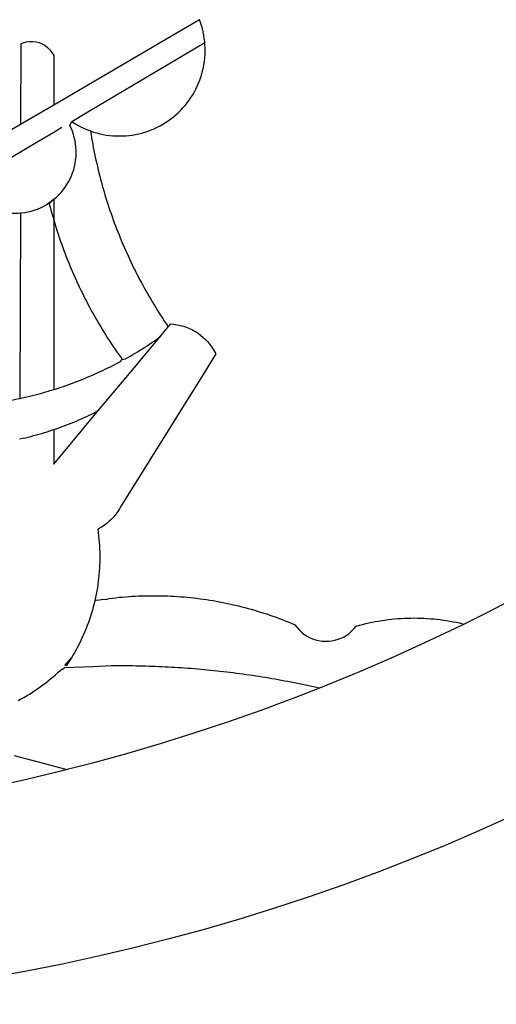
# Model space of a CAD drawing. Extents: x 182113 to 183366, y 1675351 to 1677533.
# Drawn here: x 182213 to 182214, y 1676918 to 1676921 of the extents above; entities that cross this region are included whole.
import ezdxf

# ---------------------------------------------------------------- set-up
doc = ezdxf.new("R2010")
doc.units = 0
doc.header["$LTSCALE"] = 5
doc.header["$MEASUREMENT"] = 0
doc.layers.add('BRAZAO', color=7, linetype='CONTINUOUS')
doc.layers.add('T-DIVIS-EXIS', color=7, linetype='CONTINUOUS')

# ---------------------------------------------------------------- blocks, each defined once
blk = doc.blocks.new('Logo_Prefeitura')
at = {"layer": 'BRAZAO'}
for points in [[(209.2, -878.94), (201.68, -882.31), (194.1, -885.56), (186.47, -888.67), (178.78, -891.65), (171.04, -894.5), (163.26, -897.21), (155.43, -899.78), (147.55, -902.21), (139.63, -904.51), (131.68, -906.67), (123.69, -908.69)], [(210.66, -829.55), (203.6, -833.2), (198.34, -835.81)], [(138.81, -699.93), (134.71, -702.33)], [(139.99, -705.09), (139.97, -704.86), (139.88, -704.13), (139.76, -703.41), (139.62, -702.69), (139.45, -701.97), (139.25, -701.27), (139.03, -700.57), (138.81, -699.93)], [(134.71, -702.33), (108.21, -717.87)], [(98.61, -705.36), (98.55, -723.53)], [(98.61, -705.36), (99.14, -705.13), (99.84, -704.92), (100.57, -704.81), (101.3, -704.8), (101.3, -704.8), (102.02, -704.89), (102.73, -705.08), (103.41, -705.37), (104.04, -705.74), (104.61, -706.2), (105.12, -706.73), (105.54, -707.33), (106, -707.99)], [(113.67, -720.67), (139.99, -705.09)], [(114.25, -724.94), (114.98, -725.19), (115.68, -725.4), (116.39, -725.58), (117.11, -725.73), (117.83, -725.86), (118.56, -725.95), (119.29, -726.03), (120.02, -726.07), (120.75, -726.08), (121.49, -726.07), (122.22, -726.03), (122.95, -725.96), (123.67, -725.87), (124.4, -725.74), (125.12, -725.59), (125.83, -725.41), (126.53, -725.21), (127.23, -724.98), (127.91, -724.72), (128.59, -724.44), (129.25, -724.13), (129.91, -723.79), (130.55, -723.43), (131.17, -723.05), (131.78, -722.64), (132.38, -722.21), (132.95, -721.76), (133.51, -721.29), (134.06, -720.79), (134.58, -720.28), (135.08, -719.74), (135.56, -719.19), (136.02, -718.62), (136.46, -718.03), (136.88, -717.43), (137.27, -716.81), (137.64, -716.17), (137.98, -715.53), (138.3, -714.87), (138.59, -714.19), (138.86, -713.51), (139.1, -712.82), (139.32, -712.12), (139.51, -711.41), (139.67, -710.69), (139.8, -709.97), (139.91, -709.25), (139.99, -708.52), (140.04, -707.79), (140.06, -707.05), (140.06, -706.32), (140.03, -705.59), (139.99, -705.09)], [(106, -707.99), (106, -719.17)], [(106, -719.17), (98.55, -723.53)], [(108.21, -717.87), (106, -719.17)], [(110.05, -722.81), (113.67, -720.67)], [(98.55, -723.53), (70.96, -739.71)], [(106, -740.3), (106.64, -739.82), (107.16, -739.31), (107.66, -738.77), (108.13, -738.2), (108.57, -737.61), (108.97, -737), (109.34, -736.37), (109.68, -735.72), (109.98, -735.05), (110.25, -734.37), (110.48, -733.67), (110.67, -732.96), (110.82, -732.24), (110.93, -731.52), (111.01, -730.79), (111.04, -730.06), (111.04, -729.32), (111, -728.59), (110.91, -727.86), (110.79, -727.14), (110.63, -726.42), (110.43, -725.72), (110.2, -725.02), (109.92, -724.34), (109.61, -723.68), (110.05, -722.81)], [(110.05, -722.81), (110.34, -723.01), (110.97, -723.4), (111.61, -723.76), (112.26, -724.09), (112.92, -724.41), (113.6, -724.69), (114.25, -724.94)], [(102.4, -727.33), (106, -725.21)], [(106, -725.21), (107.81, -724.13)], [(114.25, -724.94), (114.39, -725.77), (114.51, -726.5), (114.63, -727.22), (114.76, -727.94), (114.9, -728.66), (115.04, -729.38), (115.19, -730.1), (115.34, -730.82), (115.5, -731.53), (115.66, -732.25), (115.82, -732.96), (115.99, -733.68), (116.17, -734.39), (116.35, -735.1), (116.53, -735.81), (116.72, -736.52), (116.92, -737.22), (117.12, -737.93), (117.32, -738.63), (117.53, -739.34), (117.75, -740.04), (117.97, -740.74), (118.19, -741.44), (118.42, -742.13), (118.65, -742.83), (118.89, -743.52), (119.13, -744.21), (119.38, -744.9), (119.63, -745.59), (119.89, -746.28), (120.15, -746.97), (120.42, -747.65), (120.69, -748.33), (120.97, -749.01), (121.25, -749.69), (121.53, -750.36), (121.82, -751.04), (122.12, -751.71), (122.42, -752.38), (122.72, -753.04), (123.03, -753.71), (123.34, -754.37), (123.66, -755.03), (123.98, -755.69), (124.31, -756.35), (124.64, -757), (124.97, -757.66), (125.32, -758.31), (125.66, -758.95), (126.01, -759.6), (126.36, -760.24), (126.72, -760.88), (127.08, -761.52), (127.45, -762.15), (127.82, -762.79), (128.19, -763.42), (128.57, -764.05), (128.96, -764.67), (129.35, -765.29), (129.74, -765.91), (130.13, -766.53), (130.53, -767.14), (130.94, -767.75), (131.35, -768.36), (131.76, -768.97)], [(98.53, -729.62), (102.4, -727.33)], [(89.7, -734.84), (98.53, -729.62)], [(98.48, -743.38), (98.75, -743.36), (99.48, -743.27), (100.2, -743.14), (100.91, -742.97), (101.61, -742.76), (102.31, -742.51), (102.98, -742.23), (103.64, -741.91), (104.28, -741.56), (106, -740.3)], [(106, -740.3), (104.99, -741.36), (105.18, -742.07), (105.37, -742.78), (105.56, -743.49), (105.76, -744.2), (106, -744.9)], [(106, -740.3), (105.51, -740.75), (106, -740.3)], [(106, -740.3), (106, -744.9)], [(94.45, -743.23), (95.1, -743.24), (95.82, -743.34), (96.55, -743.4), (97.28, -743.43), (98.02, -743.42), (98.48, -743.38)], [(98.48, -743.38), (98.34, -785.06)], [(106, -744.9), (106.4, -746.3), (106.62, -747), (106.84, -747.7), (107.07, -748.4), (107.31, -749.09), (107.54, -749.78), (107.79, -750.48), (108.04, -751.17), (108.29, -751.85), (108.55, -752.54), (108.82, -753.22), (109.09, -753.91), (109.36, -754.59), (109.64, -755.27), (109.92, -755.94), (110.21, -756.62), (110.5, -757.29), (110.8, -757.96), (111.1, -758.63), (111.41, -759.29), (111.72, -759.96), (112.04, -760.62), (112.36, -761.28), (112.68, -761.94), (113.02, -762.59), (113.35, -763.24), (113.69, -763.89), (114.03, -764.54), (114.38, -765.19), (114.74, -765.83), (115.09, -766.47), (115.46, -767.11), (115.82, -767.74), (116.19, -768.37), (116.57, -769), (116.95, -769.63), (117.34, -770.26), (117.72, -770.88), (118.12, -771.5), (118.52, -772.11), (118.92, -772.73), (119.32, -773.34), (119.73, -773.94), (120.15, -774.55), (120.57, -775.15), (120.99, -775.75), (121.42, -776.34)], [(106, -744.9), (106, -783.07)], [(130.08, -770.99), (131.76, -768.97)], [(131.76, -768.97), (132.31, -768.32), (132.31, -768.32), (133.04, -768.39), (133.76, -768.5), (134.48, -768.65), (135.19, -768.85), (135.88, -769.09), (136.56, -769.37), (137.22, -769.69), (137.86, -770.05), (138.47, -770.44), (139.06, -770.88), (139.63, -771.35), (140.17, -771.85), (140.67, -772.38), (141.14, -772.94), (141.58, -773.53), (141.98, -774.14), (142.5, -775.07), (139.83, -779.35)], [(121.42, -776.34), (122.12, -776.17), (122.68, -775.86), (123.23, -775.55), (123.78, -775.23), (124.33, -774.9), (124.87, -774.58), (125.41, -774.24), (125.95, -773.91), (126.49, -773.57), (127.03, -773.22), (127.56, -772.88), (128.09, -772.53), (128.62, -772.17), (129.14, -771.81), (130.08, -770.99)], [(123.4, -778.99), (130.08, -770.99)], [(106, -783.07), (106.37, -782.96), (106.98, -782.76), (107.58, -782.56), (108.19, -782.36), (108.79, -782.15), (109.39, -781.94), (109.99, -781.73), (110.58, -781.5), (111.18, -781.28), (111.77, -781.05), (112.36, -780.82), (112.95, -780.58), (113.54, -780.33), (114.13, -780.09), (114.71, -779.83), (115.29, -779.58), (115.87, -779.32), (116.45, -779.05), (117.03, -778.79), (117.6, -778.51), (118.17, -778.23), (118.74, -777.95), (119.31, -777.67), (119.88, -777.38), (120.44, -777.08), (121, -776.78), (121.42, -776.34)], [(116.17, -787.64), (123.4, -778.99)], [(139.83, -779.35), (121.16, -809.25), (120.79, -809.89), (120.4, -810.5), (119.96, -811.09), (119.5, -811.66), (119, -812.19), (118.47, -812.7), (117.91, -813.18), (117.32, -813.62), (116.71, -814.03), (115.9, -814.49), (116, -815.22), (116.09, -815.95), (116.16, -816.68), (116.23, -817.41), (116.28, -818.14), (116.31, -818.87), (116.34, -819.61), (116.35, -820.34), (116.35, -821.07), (116.34, -821.81), (116.32, -822.54), (116.28, -823.27), (116.24, -824), (116.17, -824.73), (116.1, -825.46), (116.02, -826.19), (115.92, -826.92), (115.81, -827.64), (115.69, -828.37), (115.55, -829.09), (115.41, -829.81), (115.25, -830.5)], [(98.34, -785.06), (99, -784.93), (99.62, -784.79), (100.24, -784.65), (100.86, -784.5), (101.48, -784.35), (102.1, -784.19), (102.71, -784.02), (103.32, -783.86), (103.94, -783.69), (104.55, -783.51), (105.16, -783.33), (105.77, -783.15), (106, -783.07)], [(92.3, -786.13), (92.75, -786.06), (93.37, -785.97), (94, -785.87), (94.63, -785.77), (95.26, -785.67), (95.89, -785.55), (96.51, -785.44), (97.13, -785.32), (97.76, -785.19), (98.34, -785.06)], [(106, -799.82), (116.17, -787.64)], [(106, -792.09), (106.34, -791.97), (106.94, -791.76), (107.54, -791.55), (108.14, -791.33), (108.74, -791.11), (109.33, -790.88), (109.92, -790.64), (110.51, -790.41), (111.1, -790.16), (111.68, -789.91), (112.27, -789.66), (112.85, -789.4), (113.43, -789.13), (114, -788.86), (114.57, -788.59), (115.14, -788.31), (116.17, -787.64)], [(98.31, -794.18), (99, -794.04), (99.62, -793.9), (100.24, -793.75), (100.86, -793.6), (101.47, -793.44), (102.09, -793.27), (102.7, -793.1), (103.31, -792.93), (103.92, -792.75), (104.53, -792.56), (105.14, -792.37), (105.74, -792.17), (106, -792.09)], [(106, -792.09), (106, -799.82)], [(117.68, -830.28), (118.48, -830.03), (119.21, -829.95), (119.94, -829.87), (120.67, -829.79), (121.4, -829.72), (122.13, -829.66), (122.86, -829.61), (123.59, -829.56), (124.32, -829.52), (125.06, -829.49), (125.79, -829.46), (126.52, -829.44), (127.26, -829.43), (127.99, -829.42), (128.72, -829.42), (128.72, -829.42), (129.46, -829.42), (130.19, -829.44), (130.92, -829.46), (131.66, -829.48), (132.39, -829.51), (133.12, -829.55), (133.85, -829.6), (134.58, -829.65), (135.32, -829.71), (136.05, -829.78), (136.78, -829.85), (137.51, -829.93), (138.23, -830.01), (138.96, -830.11), (139.69, -830.2), (140.41, -830.31), (141.14, -830.42), (141.86, -830.54), (142.58, -830.66), (143.31, -830.8), (144.03, -830.93), (144.75, -831.08), (145.46, -831.23), (146.18, -831.39), (146.89, -831.55), (147.61, -831.72), (148.32, -831.9), (149.03, -832.08), (149.74, -832.27), (150.44, -832.47), (151.15, -832.67), (151.85, -832.88), (152.55, -833.1), (153.25, -833.32), (153.95, -833.54), (154.64, -833.78), (155.34, -834.02), (156.03, -834.27), (156.72, -834.52), (157.4, -834.78), (158.09, -835.05), (158.77, -835.32), (159.45, -835.59), (159.97, -835.82)], [(115.25, -830.5), (115.08, -831.24), (114.89, -831.95), (114.7, -832.65), (114.49, -833.36), (114.27, -834.06), (114.04, -834.75), (113.8, -835.45), (113.55, -836.13), (113.28, -836.82), (113.01, -837.5), (112.72, -838.17), (112.42, -838.84), (112.11, -839.51), (111.79, -840.17), (111.45, -840.82), (111.11, -841.47), (110.76, -842.11), (110.39, -842.74), (110.01, -843.37)], [(115.25, -830.5), (115.58, -830.45), (116.3, -830.33), (117.03, -830.23), (117.03, -830.23), (117.68, -830.28)], [(159.97, -835.82), (160.27, -835.94), (160.71, -836.53), (161.2, -837.08), (161.73, -837.59), (162.3, -838.05), (162.91, -838.45), (163.55, -838.8), (164.22, -839.1), (164.92, -839.33), (165.63, -839.51), (166.36, -839.62), (167.09, -839.67), (167.82, -839.65), (168.55, -839.58), (169.27, -839.43), (169.97, -839.23), (170.66, -838.97), (171.32, -838.65), (171.94, -838.27), (172.54, -837.84), (173.09, -837.36), (173.6, -836.83), (174.07, -836.25), (174.78, -836.05), (175.49, -835.87), (176.2, -835.7), (176.92, -835.53), (177.64, -835.38), (178.36, -835.24), (179.08, -835.12), (179.8, -835), (180.53, -834.89), (181.26, -834.8), (181.98, -834.71), (182.71, -834.64), (183.44, -834.58), (184.18, -834.53), (184.91, -834.49), (185.64, -834.46), (186.38, -834.45), (187.11, -834.44), (187.11, -834.44), (187.84, -834.45), (188.58, -834.47), (189.31, -834.5), (190.04, -834.54), (190.77, -834.59), (191.5, -834.65), (192.23, -834.73), (192.96, -834.81), (193.69, -834.91), (194.41, -835.02), (195.14, -835.14), (195.86, -835.27), (196.58, -835.41), (197.29, -835.56), (198.01, -835.73), (198.34, -835.81)], [(198.34, -835.81), (196.49, -836.73), (189.31, -840.13), (182.07, -843.4), (174.78, -846.55), (167.43, -849.57), (165.79, -850.22)], [(114.82, -845.39), (108.4, -845.64)], [(110.01, -843.37), (108.52, -845.15), (110.01, -843.37)], [(110.01, -843.37), (108.82, -845.22), (110.01, -843.37)], [(110.01, -843.37), (109.63, -844), (110.01, -843.37)], [(159.09, -848.81), (158.7, -848.74), (157.98, -848.61), (157.26, -848.47), (156.54, -848.34), (155.82, -848.22), (155.09, -848.09), (154.37, -847.97), (153.65, -847.85), (152.92, -847.73), (152.2, -847.62), (151.47, -847.51), (150.75, -847.4), (150.02, -847.29), (149.3, -847.19), (148.57, -847.09), (147.84, -846.99), (147.12, -846.89), (146.39, -846.8), (145.66, -846.71), (144.93, -846.62), (144.21, -846.54), (143.48, -846.46), (142.75, -846.38), (142.02, -846.3), (141.29, -846.23), (140.56, -846.15), (139.83, -846.08), (139.1, -846.02), (138.37, -845.95), (137.64, -845.89), (136.91, -845.83), (136.17, -845.78), (135.44, -845.72), (134.71, -845.67), (133.98, -845.63), (133.25, -845.58), (132.52, -845.54), (131.78, -845.5), (131.05, -845.46), (130.32, -845.43), (129.59, -845.39), (128.85, -845.37), (128.12, -845.34), (127.39, -845.32), (126.65, -845.29), (125.92, -845.28), (125.19, -845.26), (124.45, -845.25), (123.72, -845.23), (122.99, -845.23), (122.25, -845.22), (121.52, -845.22), (120.79, -845.22), (120.79, -845.22), (120.05, -845.22), (119.01, -845.23), (114.82, -845.39)], [(97.97, -852.98), (98.62, -852.64), (99.26, -852.29), (99.89, -851.92), (100.52, -851.55), (101.15, -851.16), (101.76, -850.76), (102.37, -850.35), (102.97, -849.93), (103.57, -849.5), (104.15, -849.06), (104.73, -848.6), (105.3, -848.14), (105.86, -847.67), (106.41, -847.18), (106.95, -846.69), (107.48, -846.19), (108.4, -845.64)], [(165.79, -850.22), (165.17, -850.07), (164.45, -849.92), (163.74, -849.76), (163.02, -849.61), (162.3, -849.46), (161.58, -849.31), (160.86, -849.16), (160.14, -849.02), (159.42, -848.88), (159.09, -848.81)], [(165.79, -850.22), (160.04, -852.47), (158.38, -853.08)], [(158.38, -853.08), (152.59, -855.23), (145.1, -857.86), (137.56, -860.36), (129.98, -862.73), (122.35, -864.96), (114.7, -867.07), (109, -868.53)], [(97.09, -865.32), (109, -868.53)], [(109, -868.53), (107, -869.04), (99.27, -870.87), (91.51, -872.57), (83.73, -874.13), (75.91, -875.56), (68.08, -876.85), (60.22, -878), (52.34, -879.02), (44.45, -879.9), (36.54, -880.64), (28.62, -881.24), (20.69, -881.7), (12.75, -882.03), (4.81, -882.21), (-3.13, -882.26), (-8.08, -882.2)], [(123.69, -908.69), (115.66, -910.57), (107.6, -912.31), (99.51, -913.91), (91.4, -915.37), (83.26, -916.68), (75.1, -917.86), (66.92, -918.89), (58.73, -919.77), (50.52, -920.52), (42.3, -921.12), (39.32, -921.28)]]:
    blk.add_lwpolyline(points, dxfattribs=at)

msp = doc.modelspace()

# ---------------------------------------------------------------- block references
at = {"layer": 'T-DIVIS-EXIS', "linetype": 'Continuous', "xscale": 0.009945506928488612, "yscale": 0.009945506928488612, "zscale": 0.00994550699641468}
msp.add_blockref('Logo_Prefeitura', (182211.8006, 1676927.4788), dxfattribs=at)

doc.saveas('drawing.dxf')
